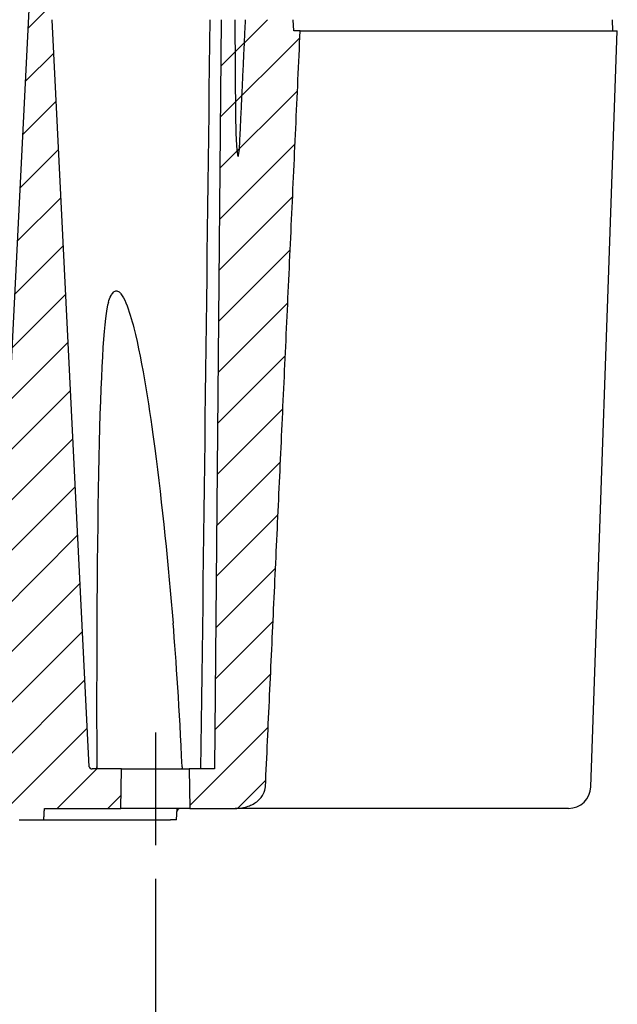
# Model space of a CAD drawing. Units: millimetres. Extents: x 0 to 2443, y 0 to 840.
# Drawn here: x 1575 to 1628, y 82 to 169 of the extents above; entities that cross this region are included whole.
import ezdxf

# ---------------------------------------------------------------- set-up
doc = ezdxf.new("R2010")
doc.units = ezdxf.units.MM
doc.header["$LTSCALE"] = 3
doc.linetypes.add('AM_ISO08W050', pattern=[18, 12, -1.5, 3, -1.5])
doc.linetypes.add('AM_ISO08W050x2', pattern=[9, 6, -0.75, 1.5, -0.75])
for name, color, linetype, lineweight in [('AM_5', 3, 'Continuous', 25), ('AM_7', 4, 'AM_ISO08W050', 25), ('AM_8', 1, 'Continuous', 25), ('ﾎﾞﾃﾞｨｰ', 2, 'Continuous', 25)]:
    doc.layers.add(name, color=color, linetype=linetype, lineweight=lineweight)
doc.styles.get("Standard").update_dxf_attribs({"font": 'ISOCP.SHX', "bigfont": 'EXTFONT.SHX'})
doc.dimstyles.new('AM_ISO$0', dxfattribs={"dimtxt": 3.5, "dimasz": 2.5, "dimexe": 1, "dimexo": 1, "dimgap": 1.5, "dimtad": 1, "dimdsep": 46, "dimtxsty": 'Standard', "dimblk": 'OPEN30', "dimcen": 0, "dimclrd": 3, "dimclre": 3, "dimclrt": 2, "dimadec": 0, "dimazin": 2, "dimtp": 0.1, "dimtm": 0.1, "dimtfac": 0.71, "dimtmove": 0, "dimatfit": 3, "dimldrblk": 'OPEN30', "dimfxl": 0, "dimlwd": -1, "dimlwe": -1, "dimarcsym": 0})

# ---------------------------------------------------------------- blocks, each defined once
blk = doc.blocks.new('_Open30')
at = {"color": 0, "linetype": 'ByBlock', "lineweight": -2}
for p, q in [((-1, 0.268), (0, 0)), ((0, 0), (-1, -0.268)), ((0, 0), (-1, 0))]:
    blk.add_line(p, q, dxfattribs=at)
blk = doc.blocks.new('*D51')
at = {"layer": 'AM_5', "color": 3, "transparency": 16777216}
for p, q in [((1490.166, 93.043), (1490.166, 33.794)), ((1587.166, 93.043), (1587.166, 33.794)), ((1497.666, 36.794), (1579.666, 36.794))]:
    blk.add_line(p, q, dxfattribs=at)
at = {"layer": 'Defpoints', "color": 0, "transparency": 16777216}
for p in [(1490.166, 96.043), (1587.166, 96.043), (1587.166, 36.794)]:
    blk.add_point(p, dxfattribs=at)
at = {"layer": 'AM_5', "color": 3, "transparency": 16777216, "xscale": 7.5, "yscale": 7.5, "zscale": 7.5, "rotation": 180}
blk.add_blockref('_Open30', (1490.166, 36.794), dxfattribs=at)
at = {"layer": 'AM_5', "color": 3, "transparency": 16777216, "xscale": 7.5, "yscale": 7.5, "zscale": 7.5}
blk.add_blockref('_Open30', (1587.166, 36.794), dxfattribs=at)
at = {"layer": 'AM_5', "color": 2, "transparency": 16777216, "insert": (1538.666, 46.544), "char_height": 10.5, "attachment_point": 5}
blk.add_mtext('97', dxfattribs=at)

msp = doc.modelspace()

# ---------------------------------------------------------------- hatches: boundary and pattern name
at = {"layer": 'AM_8'}
h = msp.add_hatch(dxfattribs=at)
h.set_pattern_fill('ANSI31', color=256, scale=25.4, style=0)
h.set_pattern_definition([(45, (1418.8928, 96.8784), (-2.245064, 2.245064), [])])
edge = h.paths.add_edge_path()
edge.add_spline(control_points=[(1483.05850177, 160.45234277), (1483.05140068, 159.75345335), (1483.0302241, 158.95235944), (1482.97316267, 158.02555508), (1482.93969752, 157.55347045), (1482.88185123, 157.28014651), (1482.87151725, 157.23834057), (1482.85557096, 157.20192853), (1482.85129931, 157.19369206), (1482.84443997, 157.18497849), (1482.84203995, 157.18242353), (1482.83778447, 157.17946424), (1482.83607535, 157.17857369), (1482.8326839, 157.17763139), (1482.83110263, 157.17749085), (1482.82765277, 157.17788648), (1482.82591322, 157.17851159), (1482.82170175, 157.1808382), (1482.81940526, 157.1829588), (1482.81048696, 157.19311425), (1482.80442367, 157.20636287), (1482.73276929, 157.40579953), (1482.69702465, 158.14062975), (1482.69082891, 158.27467123)], knot_values=[-0.2362555931, -0.2362555931, -0.2362555931, -0.2362555931, -0.1061434009, -0.1061434009, -0.0555968195, -0.0555968195, -0.0479714546, -0.0479714546, -0.0457650545, -0.0457650545, -0.0448412409, -0.0448412409, -0.0443048624, -0.0443048624, -0.0438499888, -0.0438499888, -0.0433269713, -0.0433269713, -0.0424948642, -0.0424948642, -0.0395138451, -0.0395138451, -0.0000744456, -0.0000744456, -0.0000744456, -0.0000744456], degree=3, periodic=0)
edge.add_line((1482.69082891, 158.27467123), (1482.17496469, 169.29355189))
edge.add_line((1482.17496469, 169.29355189), (1479.25089395, 169.29355189))
edge.add_line((1479.25089395, 169.29355189), (1477.93528806, 169.29355189))
edge.add_line((1477.93528806, 169.29355189), (1477.88949156, 168.29355189))
edge.add_line((1477.88949156, 168.29355189), (1477.32615293, 168.29355189))
edge.add_spline(control_points=[(1477.32615293, 168.29355189), (1478.88412952, 134.18252456), (1480.41156177, 101.2237529)], knot_values=[0, 0, 0, 6.714066904, 6.714066904, 6.714066904], weights=[1, 1.0000850528, 1.0000000092], degree=2, periodic=0)
edge.add_spline(control_points=[(1480.41156177, 101.2237529), (1480.4211855, 101.01609296), (1480.4838619, 100.78660223), (1480.68632529, 100.37068988), (1480.88582124, 100.12937201), (1481.32411645, 99.76075129), (1481.65369619, 99.58367712), (1482.29019784, 99.36169003), (1482.71961064, 99.29355189), (1483.08193162, 99.29355189)], knot_values=[0.0068720854, 0.0068720854, 0.0068720854, 0.0068720854, 0.0673686868, 0.0673686868, 0.145644221, 0.145644221, 0.2391783291, 0.2391783291, 0.347874624, 0.347874624, 0.347874624, 0.347874624], degree=3, periodic=0)
edge.add_line((1483.08193162, 99.29355189), (1487.10456511, 99.29355189))
edge.add_line((1487.10456511, 99.29355189), (1487.16565783, 102.79355189))
edge.add_line((1487.16565783, 102.79355189), (1484.91599454, 102.79355189))
edge.add_line((1484.91599454, 102.79355189), (1484.33565783, 169.29355189))
edge.add_line((1484.33565783, 169.29355189), (1483.13565783, 169.29355189))
edge.add_line((1483.13565783, 169.29355189), (1483.05850177, 160.45234277))
edge = h.paths.add_edge_path()
edge.add_line((1577.32125121, 99.29355189), (1584.10456511, 99.29355189))
edge.add_line((1584.10456511, 99.29355189), (1584.16565783, 102.79355189))
edge.add_line((1584.16565783, 102.79355189), (1581.56051631, 102.79355189))
edge.add_ellipse((1581.56051631, 102.99355189), major_axis=(-0.28284271, 0), ratio=0.7071067812, start_angle=2, end_angle=90, ccw=False)
edge.add_line((1581.27784589, 102.98657199), (1578.00324746, 169.29355189))
edge.add_line((1578.00324746, 169.29355189), (1577.95880057, 170.19355189))
edge.add_line((1577.95880057, 170.19355189), (1577.92916932, 170.79355189))
edge.add_line((1577.92916932, 170.79355189), (1575.95600525, 170.79355189))
edge.add_line((1575.95600525, 170.79355189), (1575.926374, 170.19355189))
edge.add_line((1575.926374, 170.19355189), (1573.90760576, 129.31573818))
edge.add_spline(control_points=[(1573.90760576, 129.31573818), (1573.48160076, 120.68960776), (1573.06519607, 111.89983879), (1572.66774315, 103.27610198)], knot_values=[-2.5898672976, -2.5898672976, -2.5898672976, -2.5898672976, -0.0000000272, -0.0000000272, -0.0000000272, -0.0000000272], degree=3, periodic=0)
edge.add_spline(control_points=[(1572.66774315, 103.27610198), (1572.66650763, 103.24929485), (1572.66228409, 103.22276971), (1572.64834021, 103.17034763), (1572.63855658, 103.14466454), (1572.60103697, 103.06826744), (1572.56561924, 103.0215871), (1572.45670985, 102.91690284), (1572.38004915, 102.87588955), (1572.21964458, 102.81274358), (1572.11784909, 102.79355064), (1572.01787847, 102.79355189)], knot_values=[-0.0782523555, -0.0782523555, -0.0782523555, -0.0782523555, -0.071930515, -0.071930515, -0.0654748804, -0.0654748804, -0.0518870133, -0.0518870133, -0.0299979977, -0.0299979977, -0.0000070713, -0.0000070713, -0.0000070713, -0.0000070713], degree=3, periodic=0)
edge.add_line((1572.01787847, 102.79355189), (1540.88694737, 102.79355189))
edge.add_spline(control_points=[(1540.88694737, 102.79355189), (1540.63515368, 102.79355189), (1540.3416057, 102.8651457), (1540.05108393, 103.03157913), (1539.97016594, 103.08970152), (1539.90561769, 103.17710374), (1539.89039237, 103.20382616), (1539.87677404, 103.24251682), (1539.87270512, 103.2596789), (1539.87116697, 103.27610214)], knot_values=[0.0951834354, 0.0951834354, 0.0951834354, 0.0951834354, 0.1707215427, 0.1707215427, 0.1956287871, 0.1956287871, 0.203317651, 0.203317651, 0.2079340025, 0.2079340025, 0.2079340025, 0.2079340025], degree=3, periodic=0)
edge.add_spline(control_points=[(1539.87116697, 103.27610214), (1538.66565783, 116.14767129), (1537.46014869, 103.27610214)], knot_values=[0, 0, 0, 1.3568946761, 1.3568946761, 1.3568946761], weights=[1, 1.0777163246, 1], degree=2, periodic=0)
edge.add_spline(control_points=[(1537.46014869, 103.27610214), (1537.45861055, 103.2596789), (1537.45454163, 103.24251682), (1537.4409233, 103.20382616), (1537.42569798, 103.17710374), (1537.36114972, 103.08970152), (1537.28023174, 103.03157913), (1536.98970996, 102.8651457), (1536.69616199, 102.79355189), (1536.44436829, 102.79355189)], knot_values=[0.2112933787, 0.2112933787, 0.2112933787, 0.2112933787, 0.2159097302, 0.2159097302, 0.2235985941, 0.2235985941, 0.2485058385, 0.2485058385, 0.3240439458, 0.3240439458, 0.3240439458, 0.3240439458], degree=3, periodic=0)
edge.add_line((1536.44436829, 102.79355189), (1505.3134372, 102.79355189))
edge.add_spline(control_points=[(1505.3134372, 102.79355189), (1505.2543205, 102.79355105), (1505.19483558, 102.80026494), (1505.08073205, 102.82573369), (1505.02514674, 102.84442298), (1504.90124195, 102.90311415), (1504.84189339, 102.94536509), (1504.75307942, 103.0370819), (1504.71937171, 103.08539061), (1504.67730046, 103.18223034), (1504.66575027, 103.22860285), (1504.66357138, 103.27610214)], knot_values=[-0.0830029144, -0.0830029144, -0.0830029144, -0.0830029144, -0.0675476953, -0.0675476953, -0.0524273398, -0.0524273398, -0.031648166, -0.031648166, -0.0142648193, -0.0142648193, -0.0000000484, -0.0000000484, -0.0000000484, -0.0000000484], degree=3, periodic=0)
edge.add_spline(control_points=[(1504.66357138, 103.27610214), (1504.26620265, 111.89777547), (1503.84969251, 120.69005858), (1503.42370991, 129.31573822)], knot_values=[-2.5908575688, -2.5908575688, -2.5908575688, -2.5908575688, 0, 0, 0, 0], degree=3, periodic=0)
edge.add_line((1503.42370991, 129.31573822), (1501.40494167, 170.19355189))
edge.add_line((1501.40494167, 170.19355189), (1501.37531042, 170.79355189))
edge.add_line((1501.37531042, 170.79355189), (1499.40214635, 170.79355189))
edge.add_line((1499.40214635, 170.79355189), (1499.37251509, 170.19355189))
edge.add_line((1499.37251509, 170.19355189), (1496.05346977, 102.98657199))
edge.add_ellipse((1495.77079936, 102.99355189), major_axis=(0.28284271, 0), ratio=0.7071067812, start_angle=270, end_angle=358, ccw=False)
edge.add_line((1495.77079936, 102.79355189), (1493.16565783, 102.79355189))
edge.add_line((1493.16565783, 102.79355189), (1493.22675056, 99.29355189))
edge.add_line((1493.22675056, 99.29355189), (1500.01006446, 99.29355189))
edge.add_line((1500.01006446, 99.29355189), (1500.06532442, 98.29355189))
edge.add_line((1500.06532442, 98.29355189), (1502.25421236, 98.29355189))
edge.add_line((1502.25421236, 98.29355189), (1502.30604235, 99.29355189))
edge.add_line((1502.30604235, 99.29355189), (1575.02527332, 99.29355189))
edge.add_line((1575.02527332, 99.29355189), (1575.0771033, 98.29355189))
edge.add_line((1575.0771033, 98.29355189), (1577.26599125, 98.29355189))
edge.add_line((1577.26599125, 98.29355189), (1577.32125121, 99.29355189))
h = msp.add_hatch(dxfattribs=at)
h.set_pattern_fill('ANSI31', color=256)
h.set_pattern_definition([(45, (-8882.9522, -8043.2356), (-2.245064, 2.245064), [])])
edge = h.paths.add_edge_path()
edge.add_line((1600.00516274, 168.29355189), (1599.4418241, 168.29355189))
edge.add_line((1599.4418241, 168.29355189), (1599.39602761, 169.29355189))
edge.add_line((1599.39602761, 169.29355189), (1598.08042172, 169.29355189))
edge.add_line((1598.08042172, 169.29355189), (1595.15635098, 169.29355189))
edge.add_line((1595.15635098, 169.29355189), (1594.19565783, 169.29355189))
edge.add_line((1594.19565783, 169.29355189), (1592.99565783, 169.29355189))
edge.add_line((1592.99565783, 169.29355189), (1592.41532113, 102.79355189))
edge.add_line((1592.41532113, 102.79355189), (1590.16565783, 102.79355189))
edge.add_line((1590.16565783, 102.79355189), (1590.22675056, 99.29355189))
edge.add_line((1590.22675056, 99.29355189), (1594.24938405, 99.29355189))
edge.add_spline(control_points=[(1594.24938405, 99.29355189), (1594.61170503, 99.29355189), (1595.04111782, 99.36169003), (1595.67761948, 99.58367712), (1596.00719922, 99.76075129), (1596.44549443, 100.12937201), (1596.64499038, 100.37068988), (1596.84745377, 100.78660223), (1596.91013017, 101.01609296), (1596.9197539, 101.2237529)], knot_values=[1.0489163814, 1.0489163814, 1.0489163814, 1.0489163814, 1.1576126764, 1.1576126764, 1.2511467844, 1.2511467844, 1.3294223186, 1.3294223186, 1.38991892, 1.38991892, 1.38991892, 1.38991892], degree=3, periodic=0)
edge.add_spline(control_points=[(1596.9197539, 101.2237529), (1598.44718615, 134.18252456), (1600.00516274, 168.29355189)], knot_values=[0.0003649806, 0.0003649806, 0.0003649806, 6.7144318846, 6.7144318846, 6.7144318846], weights=[1.0000000092, 1.0000850528, 1], degree=2, periodic=0)

# ---------------------------------------------------------------- linework, layer by layer
at = {"layer": 'AM_7', "linetype": 'AM_ISO08W050x2'}
msp.add_line((1587.16566603, 106.04438443), (1587.16566603, 96.04271935), dxfattribs=at)
at = {"layer": 'ﾎﾞﾃﾞｨｰ'}
for p, q in [((1575.95600525, 170.79355189), (1573.90760576, 129.31573818)), ((1581.27784589, 102.98657199), (1578.00324746, 169.29355189)), ((1592.99565783, 169.29355189), (1592.41532113, 102.79355189)), ((1594.19565783, 169.29355189), (1594.2728139, 160.45234277)), ((1599.4418241, 168.29355189), (1599.39602761, 169.29355189)), ((1627.66565783, 169.29355189), (1627.7005786, 168.29355189)), ((1600.00516274, 168.29355189), (1599.4418241, 168.29355189)), ((1600.00516274, 168.29355189), (1628.13073706, 168.29355189)), ((1625.78860807, 101.2237529), (1628.13073706, 168.29355189)), ((1594.2728139, 160.45234277), (1594.27285989, 160.44707199)), ((1584.16565783, 102.79355189), (1581.56051631, 102.79355189)), ((1584.10456511, 99.29355189), (1584.16565783, 102.79355189)), ((1584.16565783, 102.79355189), (1590.16565783, 102.79355189)), ((1592.41532113, 102.79355189), (1590.16565783, 102.79355189)), ((1590.16565783, 102.79355189), (1590.22675056, 99.29355189)), ((1577.32125121, 99.29355189), (1584.10456511, 99.29355189)), ((1590.22675056, 99.29355189), (1584.10456511, 99.29355189)), ((1589.04294301, 98.29355189), (1589.07786378, 99.29355189)), ((1590.22675056, 99.29355189), (1594.24938405, 99.29355189)), ((1623.78982642, 99.29355189), (1594.24938405, 99.29355189)), ((1575.0771033, 98.29355189), (1577.26599125, 98.29355189)), ((1577.26599125, 98.29355189), (1588.51238625, 98.29355189)), ((1589.04294301, 98.29355189), (1588.51238625, 98.29355189))]:
    msp.add_line(p, q, dxfattribs=at)
for centre, radius, start, end in [((1623.78982642, 101.29355189), 2, 270, 358), ((1589.36757041, 98.99355189), 0.3, 90, 178)]:
    msp.add_arc(centre, radius, start, end, dxfattribs=at)
for centre, major_axis, ratio, start_param, end_param in [((1586.37198253, 15.90700835), (-3.17772554, 128.61730129), 0.0238946457, 0.0697072995, 0.8264123555), ((1587.16565783, -0.00410179), (0, 124.64106096), 0.0338127479, 5.6849666252, 5.9032187744), ((1581.56051631, 102.99355189), (-0.28284271, 0), 0.7071067812, 0.034906585, 1.5707963268), ((1581.98094501, 102.98958828), (-0.00110905, 0.06201269), 0.359723451, 1.5285844397, 1.6130211561), ((1589.52920152, 102.98929293), (0.00073773, -0.03012091), 0.3320554744, 1.4722095338, 1.6462102637)]:
    msp.add_ellipse(centre, major_axis=major_axis, ratio=ratio, start_param=start_param, end_param=end_param, dxfattribs=at)
for points in [[(1591.20092462, 102.79355189), (1591.48183044, 124.96012104), (1591.75308139, 147.12680192), (1592.01733747, 169.29355189)], [(1594.27369983, 160.4523505), (1594.27371535, 160.4505936), (1594.27373087, 160.4488367), (1594.27374639, 160.44707979)]]:
    msp.add_open_spline(points, degree=3, dxfattribs=at)
for points, weights in [([(1594.64048676, 158.27467123), (1594.89798962, 163.76763219), (1595.15635098, 169.29355189)], [1.00002544057, 1.00001520996, 1.00000000163]), ([(1596.9197539, 101.2237529), (1598.44718615, 134.18252456), (1600.00516274, 168.29355189)], [1.00000000925, 1.00008505284, 1]), ([(1577.26599125, 98.29355189), (1577.2936373, 98.79428018), (1577.32125121, 99.29355189)], [1, 1.00000042323, 1])]:
    msp.add_rational_spline(points, weights, degree=2, dxfattribs=at)
for points, knots in [([(1594.27374647, 160.44707134), (1594.27991498, 159.75345335), (1594.30109157, 158.95235944), (1594.358153, 158.02555508), (1594.39161815, 157.55347045), (1594.44946443, 157.28014651), (1594.45979841, 157.23834057), (1594.4757447, 157.20192853), (1594.48001636, 157.19369206), (1594.4868757, 157.18497849), (1594.48927572, 157.18242353), (1594.4935312, 157.17946424), (1594.49524032, 157.17857369), (1594.49863177, 157.17763139), (1594.50021304, 157.17749085), (1594.5036629, 157.17788648), (1594.50540245, 157.17851159), (1594.50961392, 157.1808382), (1594.51191041, 157.1829588), (1594.52082871, 157.19311425), (1594.526892, 157.20636287), (1594.59854638, 157.40579953), (1594.63429102, 158.14062976), (1594.64056109, 158.27422396)], [-0.23625559313, -0.23625559313, -0.23625559313, -0.23625559313, -0.10614340089, -0.10614340089, -0.05559681946, -0.05559681946, -0.04797145457, -0.04797145457, -0.04576505447, -0.04576505447, -0.04484124092, -0.04484124092, -0.04430486241, -0.04430486241, -0.04384998879, -0.04384998879, -0.04332697129, -0.04332697129, -0.04249486421, -0.04249486421, -0.03951384508, -0.03951384508, -0.00007444529, -0.00007444529, -0.00007444529, -0.00007444529]), ([(1582.98791878, 144.20666486), (1583.05175117, 144.40939662), (1583.1315081, 144.62588897), (1583.28306952, 144.91323315), (1583.35148238, 145.02019087), (1583.47672097, 145.14495998), (1583.52749843, 145.18293006), (1583.62967706, 145.22477781), (1583.67770161, 145.23268085), (1583.78366822, 145.22259676), (1583.83793878, 145.20158109), (1583.97026607, 145.12013538), (1584.04401942, 145.04485972), (1584.26688048, 144.7658104), (1584.4163118, 144.4737555), (1584.82756425, 143.492613), (1585.07104234, 142.63787829), (1586.0316124, 138.87804444), (1586.69263055, 134.40504884), (1587.76020737, 126.27090015), (1588.30220461, 120.78532484), (1588.72875513, 115.74719085)], [-3.0724195736, -3.0724195736, -3.0724195736, -3.0724195736, -2.9841077214, -2.9841077214, -2.93190519, -2.93190519, -2.9021136082, -2.9021136082, -2.8774492818, -2.8774492818, -2.8496414016, -2.8496414016, -2.8064810486, -2.8064810486, -2.6993519101, -2.6993519101, -2.4797871699, -2.4797871699, -1.5177655778, -1.5177655778, 0, 0, 0, 0]), ([(1582.14860668, 102.79355189), (1582.12306167, 102.79355189), (1582.0976813, 102.79894668), (1582.07402454, 102.80954502), (1582.05146045, 102.81965385), (1582.03077199, 102.83435814), (1582.01324668, 102.85307289), (1581.99668221, 102.87076159), (1581.98324617, 102.89171645), (1581.97382152, 102.9149958), (1581.96468156, 102.93757195), (1581.95952294, 102.9618294), (1581.95870429, 102.98657199)], [-0.03168634783, -0.03168634783, -0.03168634783, -0.03168634783, -0.023190474587, -0.023190474587, -0.023190474587, -0.015087009842, -0.015087009842, -0.015087009842, -0.007427823326, -0.007427823326, -0.007427823326, 0, 0, 0, 0]), ([(1589.53922738, 102.98657199), (1589.53901575, 102.96120379), (1589.53765373, 102.93629405), (1589.53522258, 102.91315342), (1589.53275241, 102.88964141), (1589.52923126, 102.86845516), (1589.52486354, 102.85065915), (1589.52036706, 102.83233858), (1589.51505982, 102.81796178), (1589.50924484, 102.80821456), (1589.50345658, 102.79851214), (1589.49725565, 102.79355189), (1589.49098679, 102.79355189)], [-0.031077429993, -0.031077429993, -0.031077429993, -0.031077429993, -0.023453239886, -0.023453239886, -0.023453239886, -0.015706688036, -0.015706688036, -0.015706688036, -0.007731794387, -0.007731794387, -0.007731794387, 0.000206444737, 0.000206444737, 0.000206444737, 0.000206444737]), ([(1594.24938405, 99.29355189), (1594.61170503, 99.29355189), (1595.04111782, 99.36169003), (1595.67761948, 99.58367712), (1596.00719922, 99.76075129), (1596.44549443, 100.12937201), (1596.64499038, 100.37068988), (1596.84745377, 100.78660223), (1596.91013017, 101.01609296), (1596.9197539, 101.2237529)], [1.04891638144, 1.04891638144, 1.04891638144, 1.04891638144, 1.15761267636, 1.15761267636, 1.25114678438, 1.25114678438, 1.32942231862, 1.32942231862, 1.38991892002, 1.38991892002, 1.38991892002, 1.38991892002])]:
    msp.add_open_spline(points, degree=3, knots=knots, dxfattribs=at)

# ---------------------------------------------------------------- dimensions: what is measured, and where the dimension line sits
at = {"layer": 'AM_5'}
dim = msp.add_linear_dim(base=(1587.16566603, 36.7935518), p1=(1490.16564963, 96.04271935), p2=(1587.16566603, 96.04271935), dimstyle='AM_ISO$0', override={"dimscale": 3, "dimpost": ''}, dxfattribs=at)
dim.commit()
dim.dimension.update_dxf_attribs({"geometry": '*D51', "text_midpoint": (1538.66565783, 46.5435518)})

doc.saveas('drawing.dxf')
